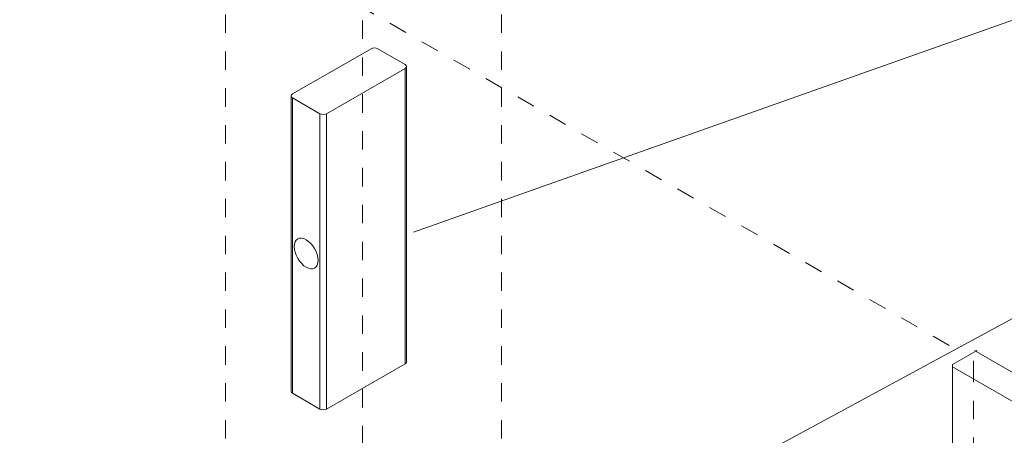
# Model space of a CAD drawing. Units: millimetres. Extents: x 8 to 172, y 50 to 248.
# Drawn here: x 45 to 85, y 198 to 215 of the extents above; entities that cross this region are included whole.
import ezdxf

# ---------------------------------------------------------------- set-up
doc = ezdxf.new("R2010")
doc.units = ezdxf.units.MM
doc.header["$MEASUREMENT"] = 0
for name, pattern in [('AI-Linetype-14', [1.497288, 0.748644, -0.748644]), ('AI-Linetype-15', [1.497288, 0.748644, -0.748644]), ('AI-Linetype-16', [1.497288, 0.748644, -0.748644]), ('AI-Linetype-17', [1.497288, 0.748644, -0.748644]), ('AI-Linetype-19', [1.497288, 0.748644, -0.748644])]:
    doc.linetypes.add(name, pattern=pattern)
for name, color, linetype in [('ART', 7, 'Continuous'), ('Diagrams', 7, 'Continuous'), ('Pointers', 7, 'Continuous')]:
    doc.layers.add(name, color=color, linetype=linetype)

# ---------------------------------------------------------------- blocks, each defined once
blk = doc.blocks.new('block 151')
at = {"layer": 'Diagrams', "color": 7, "lineweight": 9, "true_color": 0xffffff}
blk.add_lwpolyline([(60.408, 200.782), (57.222, 198.943)], dxfattribs=at)
blk = doc.blocks.new('block 152')
at = {"layer": 'Diagrams', "color": 7, "lineweight": 9, "true_color": 0xffffff}
blk.add_open_spline([(56.945, 210.939), (57.022, 210.895), (57.146, 210.895), (57.222, 210.939)], degree=3, dxfattribs=at)
blk = doc.blocks.new('block 153')
at = {"layer": 'Diagrams', "color": 7, "lineweight": 9, "true_color": 0xffffff}
blk.add_open_spline([(55.78, 199.663), (55.78, 199.633), (55.8, 199.604), (55.837, 199.583)], degree=3, dxfattribs=at)
blk = doc.blocks.new('block 154')
at = {"layer": 'Diagrams', "color": 7, "lineweight": 9, "true_color": 0xffffff}
blk.add_open_spline([(56.945, 198.943), (57.022, 198.899), (57.146, 198.899), (57.222, 198.943)], degree=3, dxfattribs=at)
blk = doc.blocks.new('block 155')
at = {"layer": 'Diagrams', "color": 7, "lineweight": 9, "true_color": 0xffffff}
blk.add_lwpolyline([(56.945, 210.939), (55.837, 211.579)], dxfattribs=at)
blk = doc.blocks.new('block 156')
at = {"layer": 'Diagrams', "color": 7, "lineweight": 9, "true_color": 0xffffff}
blk.add_open_spline([(60.408, 200.782), (60.445, 200.803), (60.466, 200.832), (60.466, 200.862)], degree=3, dxfattribs=at)
blk = doc.blocks.new('block 157')
at = {"layer": 'Diagrams', "color": 7, "lineweight": 9, "true_color": 0xffffff}
blk.add_lwpolyline([(57.222, 210.939), (60.408, 212.779)], dxfattribs=at)
blk = doc.blocks.new('block 158')
at = {"layer": 'Diagrams', "color": 7, "lineweight": 9, "true_color": 0xffffff}
blk.add_lwpolyline([(56.945, 198.943), (55.837, 199.583)], dxfattribs=at)
blk = doc.blocks.new('block 159')
at = {"layer": 'Diagrams', "color": 7, "lineweight": 9, "true_color": 0xffffff}
blk.add_open_spline([(56.734, 204.667), (56.825, 204.72), (56.876, 204.833), (56.876, 204.981)], degree=3, dxfattribs=at)
blk = doc.blocks.new('block 160')
at = {"layer": 'Diagrams', "color": 7, "lineweight": 9, "true_color": 0xffffff}
blk.add_open_spline([(56.048, 205.855), (55.859, 205.745), (55.859, 205.391), (56.048, 205.063), (56.238, 204.735), (56.545, 204.558), (56.734, 204.667)], degree=3, knots=[0, 0, 0, 0, 1, 1, 1, 2, 2, 2, 2], dxfattribs=at)
blk = doc.blocks.new('block 161')
at = {"layer": 'Diagrams', "color": 7, "lineweight": 9, "true_color": 0xffffff}
blk.add_open_spline([(56.876, 204.981), (56.876, 205.29), (56.659, 205.666), (56.391, 205.821), (56.263, 205.895), (56.139, 205.907), (56.048, 205.855)], degree=3, knots=[0, 0, 0, 0, 1, 1, 1, 2, 2, 2, 2], dxfattribs=at)
blk = doc.blocks.new('block 162')
at = {"layer": 'Diagrams', "color": 7, "lineweight": 9, "true_color": 0xffffff}
blk.add_lwpolyline([(59.023, 213.579), (55.837, 211.739)], dxfattribs=at)
blk = doc.blocks.new('block 163')
at = {"layer": 'Diagrams', "color": 7, "lineweight": 9, "true_color": 0xffffff}
blk.add_open_spline([(59.3, 213.579), (59.224, 213.623), (59.1, 213.623), (59.023, 213.579)], degree=3, dxfattribs=at)
blk = doc.blocks.new('block 164')
at = {"layer": 'Diagrams', "color": 7, "lineweight": 9, "true_color": 0xffffff}
blk.add_open_spline([(60.466, 212.859), (60.466, 212.889), (60.445, 212.918), (60.408, 212.939)], degree=3, dxfattribs=at)
blk = doc.blocks.new('block 165')
at = {"layer": 'Diagrams', "color": 7, "lineweight": 9, "true_color": 0xffffff}
blk.add_open_spline([(60.408, 212.779), (60.445, 212.8), (60.466, 212.829), (60.466, 212.859)], degree=3, dxfattribs=at)
blk = doc.blocks.new('block 166')
at = {"layer": 'Diagrams', "color": 7, "lineweight": 9, "true_color": 0xffffff}
blk.add_lwpolyline([(60.408, 212.939), (59.3, 213.579)], dxfattribs=at)
blk = doc.blocks.new('block 167')
at = {"layer": 'Diagrams', "color": 7, "lineweight": 9, "true_color": 0xffffff}
blk.add_open_spline([(55.78, 211.659), (55.78, 211.629), (55.8, 211.6), (55.837, 211.579)], degree=3, dxfattribs=at)
blk = doc.blocks.new('block 168')
at = {"layer": 'Diagrams', "color": 7, "lineweight": 9, "true_color": 0xffffff}
blk.add_open_spline([(55.837, 211.739), (55.8, 211.718), (55.78, 211.689), (55.78, 211.659)], degree=3, dxfattribs=at)
blk = doc.blocks.new('block 169')
at = {"layer": 'Diagrams', "color": 7, "lineweight": 9, "true_color": 0xffffff}
blk.add_lwpolyline([(60.466, 212.859), (60.466, 200.862)], dxfattribs=at)
blk = doc.blocks.new('block 170')
at = {"layer": 'Diagrams', "color": 7, "lineweight": 9, "true_color": 0xffffff}
blk.add_lwpolyline([(55.78, 211.659), (55.78, 199.663)], dxfattribs=at)
blk = doc.blocks.new('block 171')
at = {"layer": 'Diagrams', "color": 7, "lineweight": 9, "true_color": 0xffffff}
blk.add_lwpolyline([(55.837, 199.583), (55.837, 211.579)], dxfattribs=at)
blk = doc.blocks.new('block 172')
at = {"layer": 'Diagrams', "color": 7, "lineweight": 9, "true_color": 0xffffff}
blk.add_lwpolyline([(60.408, 212.779), (60.408, 200.782)], dxfattribs=at)
blk = doc.blocks.new('block 173')
at = {"layer": 'Diagrams', "color": 7, "lineweight": 9, "true_color": 0xffffff}
blk.add_lwpolyline([(57.222, 198.943), (57.222, 210.939)], dxfattribs=at)
blk = doc.blocks.new('block 174')
at = {"layer": 'Diagrams', "color": 7, "lineweight": 9, "true_color": 0xffffff}
blk.add_lwpolyline([(56.945, 210.939), (56.945, 198.943)], dxfattribs=at)
blk = doc.blocks.new('block 150')
at = {"layer": 'Diagrams'}
for name in ['block 162', 'block 163', 'block 166', 'block 157', 'block 164', 'block 165', 'block 172', 'block 169', 'block 168', 'block 167', 'block 170', 'block 155', 'block 171', 'block 152', 'block 174', 'block 173', 'block 160', 'block 161', 'block 159', 'block 151', 'block 156', 'block 153', 'block 158', 'block 154']:
    blk.add_blockref(name, (0, 0), dxfattribs=at)
blk = doc.blocks.new('block 149')
at = {"layer": 'Diagrams', "color": 250, "linetype": 'AI-Linetype-19', "lineweight": 5, "true_color": 0x231f20}
blk.add_lwpolyline([(82.488, 201.528), (37.296, 227.571)], dxfattribs=at)
at = {"layer": 'Diagrams', "color": 250, "linetype": 'AI-Linetype-16', "lineweight": 5, "true_color": 0x231f20}
blk.add_lwpolyline([(64.324, 193.256), (64.324, 219.847)], dxfattribs=at)
at = {"layer": 'Diagrams', "color": 250, "linetype": 'AI-Linetype-15', "lineweight": 5, "true_color": 0x231f20}
blk.add_lwpolyline([(53.111, 193.256), (53.111, 219.674)], dxfattribs=at)
at = {"layer": 'Diagrams', "color": 250, "linetype": 'AI-Linetype-14', "lineweight": 5, "true_color": 0x231f20}
blk.add_lwpolyline([(58.674, 190.018), (58.674, 216.54)], dxfattribs=at)
at = {"layer": 'Diagrams', "color": 250, "lineweight": 9, "true_color": 0x231f20}
for points in [[(82.617, 169.054), (82.617, 200.653), (82.617, 200.66), (82.617, 200.748), (83.559, 201.294), (83.605, 201.319)], [(100.907, 191.275), (83.516, 201.318)], [(82.617, 200.657), (100.038, 190.613)]]:
    blk.add_lwpolyline(points, dxfattribs=at)
at = {"layer": 'Diagrams', "color": 250, "linetype": 'AI-Linetype-17', "lineweight": 5, "true_color": 0x231f20}
blk.add_lwpolyline([(83.46, 168.584), (83.467, 200.171), (83.467, 200.755), (83.467, 200.895)], dxfattribs=at)
at = {"layer": 'Diagrams'}
blk.add_blockref('block 150', (0, 0), dxfattribs=at)
blk = doc.blocks.new('block 2')
at = {"layer": 'Diagrams'}
blk.add_blockref('block 149', (0, 0), dxfattribs=at)
blk = doc.blocks.new('block 578')
at = {"layer": 'ART', "true_color": 0xfffeff}
h = blk.add_hatch(color=7, dxfattribs=at)
edge = h.paths.add_edge_path()
edge.add_spline(control_points=[(79.517, 159.532), (79.517, 159.532), (79.5, 159.543), (79.5, 159.543), (79.5, 159.543), (9.257, 200.008), (9.257, 200.008), (8.448, 200.411), (11.265, 203.501), (13.798, 205.011), (15.174, 205.731), (16.499, 206.348), (18.255, 206.037), (18.255, 206.037), (88.487, 165.578), (88.487, 165.578)], knot_values=[0, 0, 0, 0, 0.352778, 0.352778, 0.352778, 0.705556, 0.705556, 0.705556, 1.058333, 1.058333, 1.058333, 1.411111, 1.411111, 1.411111, 1.763889, 1.763889, 1.763889, 1.763889], degree=3, periodic=0)
edge.add_line((88.487, 165.578), (79.517, 159.532))
at = {"layer": 'ART', "color": 250, "lineweight": 9, "true_color": 0x231f20}
blk.add_open_spline([(79.517, 159.532), (79.517, 159.532), (79.5, 159.543), (79.5, 159.543), (79.5, 159.543), (9.257, 200.008), (9.257, 200.008), (8.448, 200.411), (11.265, 203.501), (13.798, 205.011), (15.174, 205.731), (16.499, 206.348), (18.255, 206.037), (18.255, 206.037), (88.487, 165.578), (88.487, 165.578)], degree=3, knots=[0, 0, 0, 0, 1, 1, 1, 2, 2, 2, 3, 3, 3, 4, 4, 4, 5, 5, 5, 5], dxfattribs=at)
blk = doc.blocks.new('block 579')
at = {"layer": 'Pointers', "color": 22, "lineweight": 9, "true_color": 0xb72e2e}
blk.add_lwpolyline([(105.967, 222.164), (60.752, 206.12)], dxfattribs=at)
blk = doc.blocks.new('block 586')
at = {"layer": 'Pointers', "color": 22, "lineweight": 9, "true_color": 0xb72e2e}
blk.add_lwpolyline([(105.967, 213.946), (53.898, 185.734)], dxfattribs=at)

msp = doc.modelspace()

# ---------------------------------------------------------------- block references
at = {"layer": 'ART'}
msp.add_blockref('block 578', (0, 0), dxfattribs=at)
at = {"layer": 'Diagrams'}
msp.add_blockref('block 2', (0, 0), dxfattribs=at)
at = {"layer": 'Pointers'}
for name in ['block 579', 'block 586']:
    msp.add_blockref(name, (0, 0), dxfattribs=at)

doc.saveas('drawing.dxf')
